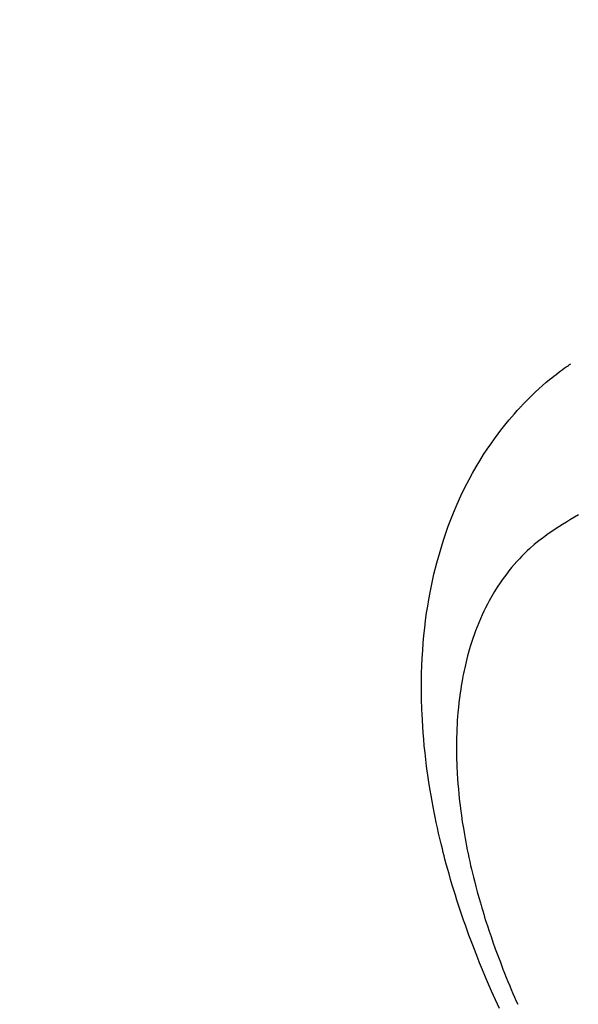
# Model space of a CAD drawing. Extents: x 0 to 26473, y -22065 to -13195.
# Drawn here: x 15318 to 15337, y -14908 to -14874 of the extents above; entities that cross this region are included whole.
import ezdxf

# ---------------------------------------------------------------- set-up
doc = ezdxf.new("R2010")
doc.units = 0
doc.header["$LTSCALE"] = 50
doc.header["$MEASUREMENT"] = 0
doc.linetypes.add('HIDDEN', pattern=[0.375, 0.25, -0.125])
doc.layers.get('0').update_dxf_attribs({"linetype": 'CONTINUOUS'})
doc.layers.get('DEFPOINTS').update_dxf_attribs({"color": 146, "linetype": 'CONTINUOUS'})
for name, color, linetype in [('150-機器', 8, 'CONTINUOUS'), ('160-文字', 254, 'CONTINUOUS'), ('166-寸法B', 11, 'CONTINUOUS')]:
    doc.layers.add(name, color=color, linetype=linetype)
doc.styles.add('KH001', font='txt')
doc.dimstyles.new('KH1xx030', dxfattribs={"dimscale": 30, "dimtxt": 2, "dimasz": 0.6, "dimexe": 0.3, "dimexo": 1.2, "dimgap": 0.5, "dimtad": 3, "dimdec": 1, "dimdsep": 46, "dimlunit": 6, "dimtxsty": 'KH001', "dimblk": 'DOT', "dimcen": 1, "dimdle": 1, "dimclrd": 256, "dimclre": 256, "dimclrt": 256, "dimadec": 0, "dimazin": 0, "dimtfac": 1, "dimtdec": 1, "dimtix": 1, "dimtmove": 2, "dimatfit": 3, "dimldrblk": 'CLOSEDBLANK', "dimfxl": 1, "dimtolj": 1, "dimtzin": 0, "dimlwd": -1, "dimlwe": -1, "dimarcsym": 0})

# ---------------------------------------------------------------- blocks, each defined once
blk = doc.blocks.new('F402_H')
at = {"layer": '150-機器', "color": 13, "linetype": 'HIDDEN'}
for points in [[(239.009, -159.861), (239.078, -159.712), (239.146, -159.563), (239.213, -159.414), (239.28, -159.264), (239.387, -159.019), (239.492, -158.773), (239.595, -158.527), (239.697, -158.279), (239.757, -158.129), (239.816, -157.979), (239.875, -157.828), (239.933, -157.677), (239.998, -157.506), (240.061, -157.334), (240.124, -157.161), (240.185, -156.988), (240.245, -156.817), (240.304, -156.644), (240.363, -156.472), (240.42, -156.299), (240.475, -156.127), (240.53, -155.955), (240.583, -155.783), (240.635, -155.61), (240.693, -155.417), (240.748, -155.223), (240.803, -155.029), (240.855, -154.835), (240.887, -154.717), (240.917, -154.599), (240.948, -154.48), (240.977, -154.362), (241.022, -154.18), (241.065, -153.998), (241.107, -153.815), (241.148, -153.633), (241.187, -153.451), (241.225, -153.27), (241.262, -153.089), (241.297, -152.907), (241.333, -152.716), (241.366, -152.524), (241.399, -152.333), (241.429, -152.141), (241.454, -151.982), (241.477, -151.823), (241.499, -151.664), (241.52, -151.505), (241.549, -151.275), (241.575, -151.044), (241.599, -150.812), (241.621, -150.581), (241.638, -150.362), (241.654, -150.144), (241.667, -149.925), (241.678, -149.706), (241.684, -149.572), (241.689, -149.437), (241.693, -149.303), (241.696, -149.169), (241.699, -148.954), (241.699, -148.739), (241.697, -148.525), (241.693, -148.31), (241.684, -148.047), (241.672, -147.784), (241.656, -147.522), (241.636, -147.26), (241.613, -147.002), (241.586, -146.744), (241.555, -146.487), (241.52, -146.23), (241.484, -145.996), (241.445, -145.762), (241.402, -145.53), (241.356, -145.298), (241.267, -144.898), (241.169, -144.502), (241.059, -144.108), (240.938, -143.717), (240.858, -143.479), (240.774, -143.243), (240.685, -143.009), (240.592, -142.776), (240.469, -142.485), (240.339, -142.197), (240.201, -141.913), (240.057, -141.632), (239.938, -141.414), (239.815, -141.198), (239.688, -140.986), (239.556, -140.776), (239.436, -140.592), (239.313, -140.412), (239.186, -140.233), (239.057, -140.057), (238.965, -139.936), (238.871, -139.817), (238.776, -139.699), (238.679, -139.582), (238.586, -139.473), (238.492, -139.366), (238.397, -139.26), (238.3, -139.155), (238.281, -139.134), (238.262, -139.114), (238.242, -139.093), (238.223, -139.073), (238.111, -138.956), (237.997, -138.842), (237.882, -138.728), (237.766, -138.616), (237.648, -138.506), (237.528, -138.398), (237.407, -138.292), (237.284, -138.189), (237.21, -138.128), (237.136, -138.069), (237.061, -138.011), (236.986, -137.953), (236.917, -137.902), (236.849, -137.852), (236.779, -137.802), (236.71, -137.753), (236.671, -137.726), (236.632, -137.699), (236.593, -137.672), (236.553, -137.646)], [(236.29, -142.845), (236.429, -142.928), (236.567, -143.011), (236.705, -143.097), (236.841, -143.183), (236.964, -143.262), (237.086, -143.342), (237.207, -143.424), (237.327, -143.507), (237.491, -143.625), (237.652, -143.748), (237.809, -143.876), (237.962, -144.008), (238.055, -144.093), (238.147, -144.18), (238.236, -144.27), (238.324, -144.361), (238.416, -144.461), (238.507, -144.564), (238.595, -144.668), (238.682, -144.775), (238.762, -144.877), (238.84, -144.981), (238.916, -145.086), (238.989, -145.192), (239.089, -145.342), (239.184, -145.495), (239.275, -145.65), (239.363, -145.807), (239.427, -145.927), (239.488, -146.048), (239.548, -146.17), (239.605, -146.293), (239.666, -146.43), (239.725, -146.567), (239.78, -146.706), (239.834, -146.845), (239.883, -146.98), (239.93, -147.115), (239.974, -147.252), (240.017, -147.389), (240.041, -147.469), (240.064, -147.549), (240.087, -147.629), (240.109, -147.71), (240.135, -147.812), (240.161, -147.916), (240.186, -148.019), (240.209, -148.122), (240.23, -148.218), (240.25, -148.313), (240.269, -148.408), (240.287, -148.504), (240.308, -148.624), (240.328, -148.743), (240.347, -148.863), (240.365, -148.984), (240.387, -149.152), (240.408, -149.32), (240.426, -149.489), (240.442, -149.658), (240.453, -149.797), (240.462, -149.937), (240.471, -150.076), (240.477, -150.216), (240.483, -150.37), (240.488, -150.525), (240.49, -150.679), (240.491, -150.834), (240.491, -150.98), (240.489, -151.126), (240.486, -151.273), (240.481, -151.419), (240.478, -151.505), (240.474, -151.592), (240.47, -151.679), (240.465, -151.765), (240.454, -151.941), (240.441, -152.117), (240.426, -152.293), (240.409, -152.469), (240.396, -152.597), (240.382, -152.725), (240.367, -152.853), (240.351, -152.981), (240.322, -153.203), (240.29, -153.424), (240.255, -153.645), (240.218, -153.866), (240.195, -153.998), (240.17, -154.13), (240.145, -154.262), (240.119, -154.394), (240.091, -154.527), (240.063, -154.66), (240.034, -154.793), (240.004, -154.926), (239.973, -155.061), (239.941, -155.195), (239.908, -155.329), (239.875, -155.464), (239.826, -155.654), (239.775, -155.844), (239.723, -156.033), (239.669, -156.222), (239.657, -156.263), (239.645, -156.303), (239.633, -156.344), (239.62, -156.385), (239.587, -156.494), (239.554, -156.603), (239.521, -156.712), (239.487, -156.821), (239.426, -157.009), (239.365, -157.196), (239.301, -157.383), (239.236, -157.57), (239.153, -157.803), (239.068, -158.035), (238.98, -158.267), (238.891, -158.498), (238.834, -158.642), (238.776, -158.786), (238.717, -158.929), (238.658, -159.073), (238.602, -159.205), (238.545, -159.338), (238.487, -159.471), (238.429, -159.603), (238.38, -159.713)]]:
    blk.add_lwpolyline(points, dxfattribs=at)
blk = doc.blocks.new('_Dot')
at = {"color": 0, "linetype": 'ByBlock', "lineweight": -2}
blk.add_line((-0.5, 0), (-1, 0), dxfattribs=at)
at = {"color": 0, "linetype": 'ByBlock', "const_width": 0.5}
blk.add_lwpolyline([(-0.25, 0, 1), (0.25, 0, 1)], format="xyb", close=True, dxfattribs=at)
blk = doc.blocks.new('*D139')
at = {"layer": '166-寸法B', "transparency": 16777216}
for p, q in [((15297.593, -14528.433), (14733.482, -14528.433)), ((14742.482, -14546.433), (14742.482, -14935.433)), ((15405.178, -14953.433), (14733.482, -14953.433))]:
    blk.add_line(p, q, dxfattribs=at)
at = {"layer": 'DEFPOINTS', "color": 0, "transparency": 16777216}
for p in [(15333.593, -14528.433), (14742.482, -14953.433), (15441.178, -14953.433)]:
    blk.add_point(p, dxfattribs=at)
at = {"layer": '166-寸法B', "transparency": 16777216, "xscale": 18, "yscale": 18, "zscale": 18}
for p, rotation in [((14742.482, -14528.433), 90), ((14742.482, -14953.433), 270)]:
    blk.add_blockref('_Dot', p, dxfattribs=dict(at, rotation=rotation))
at = {"layer": '166-寸法B', "transparency": 16777216, "insert": (14697.482, -14740.933), "char_height": 60, "attachment_point": 5, "rotation": 90, "style": 'KH001'}
blk.add_mtext('\\A1;425', dxfattribs=at)
blk = doc.blocks.new('_ClosedBlank')
at = {"color": 0, "linetype": 'ByBlock', "lineweight": -2}
for p, q in [((-1, 0.1667), (0, 0)), ((-1, 0.1667), (-1, -0.1667)), ((0, 0), (-1, -0.1667))]:
    blk.add_line(p, q, dxfattribs=at)

msp = doc.modelspace()

# ---------------------------------------------------------------- block references
at = {"layer": '150-機器', "xscale": -1}
msp.add_blockref('F402_H', (15573.593, -14748.223), dxfattribs=at)

# ---------------------------------------------------------------- dimensions: what is measured, and where the dimension line sits
at = {"layer": '166-寸法B'}
dim = msp.add_linear_dim(base=(14742.482, -14953.433), p1=(15333.593, -14528.433), p2=(15441.178, -14953.433), angle=90, dimstyle='KH1xx030', dxfattribs=at)
dim.commit()
dim.dimension.update_dxf_attribs({"geometry": '*D139', "text_midpoint": (14697.482, -14740.933)})

# ---------------------------------------------------------------- leaders
at = {"layer": '160-文字', "annotation_type": 0, "has_hookline": 1, "hookline_direction": 1}
for points, text_width in [([(15453.564, -14741.052), (15313.531, -16165.51), (15295.531, -16165.51)], 963.959), ([(15883.579, -14748.433), (16103.12, -16945.77), (16085.12, -16945.77)], 1009.949), ([(15797.496, -14755.076), (16001.935, -16621.918), (15983.935, -16621.918)], 1357.462)]:
    msp.add_leader(points, dimstyle='KH1xx030', override={"dimgap": 0.5, "dimtad": 1}, dxfattribs=dict(at, text_width=text_width))

doc.saveas('drawing.dxf')
